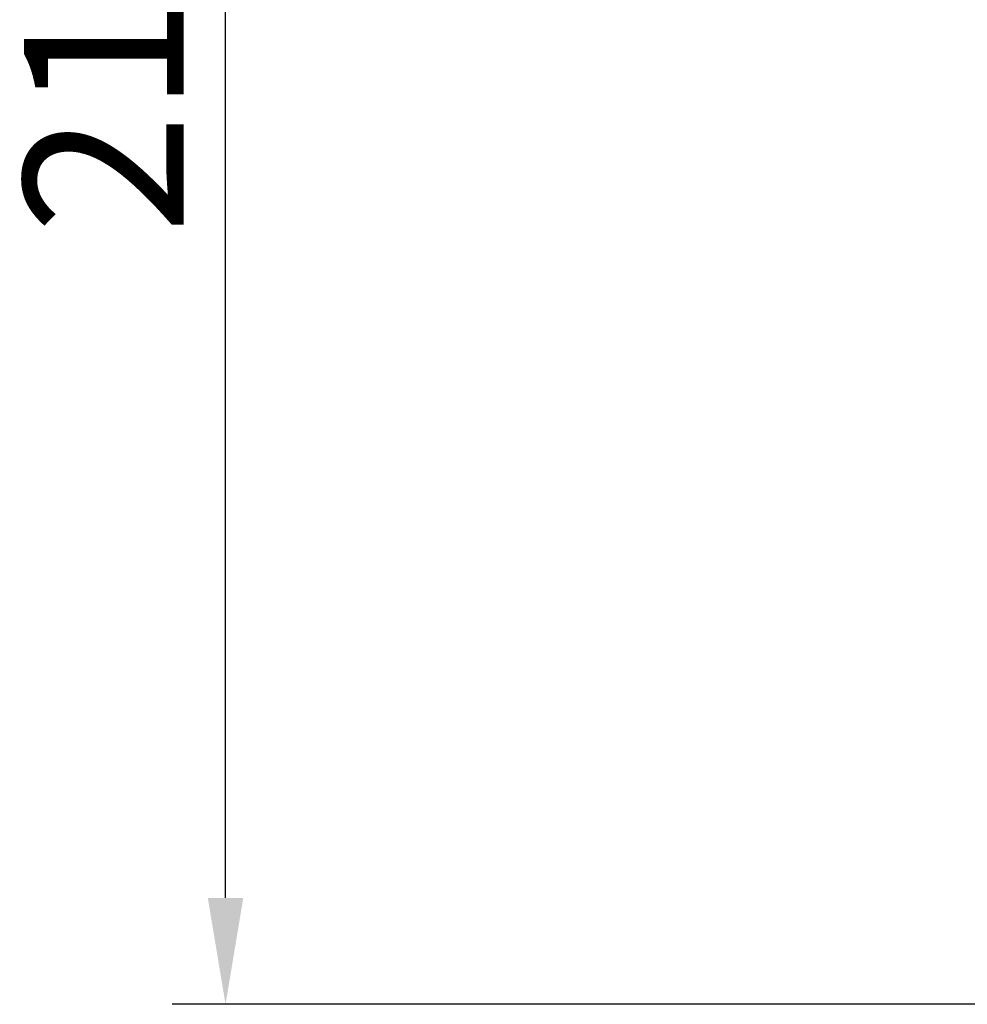
# Model space of a CAD drawing. Units: millimetres. Extents: x 19202 to 21290, y 1525 to 2947.
# Drawn here: x 20865 to 20954, y 2380 to 2473 of the extents above; entities that cross this region are included whole.
import ezdxf

# ---------------------------------------------------------------- set-up
doc = ezdxf.new("R2010")
doc.units = ezdxf.units.MM
doc.layers.add('粗实线', color=3, linetype='Continuous', lineweight=30)
doc.dimstyles.new('ISO-25', dxfattribs={"dimtxt": 15, "dimasz": 10, "dimexe": 5, "dimexo": 0, "dimgap": 2, "dimtad": 1, "dimdec": 0, "dimdsep": 46, "dimtxsty": 'Standard', "dimcen": 0, "dimadec": 0, "dimazin": 0, "dimtfac": 1, "dimtdec": 0, "dimtofl": 0, "dimtmove": 0, "dimatfit": 3, "dimfxl": 1, "dimarcsym": 0})

# ---------------------------------------------------------------- blocks, each defined once
blk = doc.blocks.new('*D63')
at = {"layer": 'Defpoints', "color": 0, "transparency": 16777216}
for p in [(20884.671, 2596.885), (20909.877, 2596.885), (20967.598, 2380.169)]:
    blk.add_point(p, dxfattribs=at)
at = {"layer": '粗实线', "color": 0, "lineweight": -2, "transparency": 16777216}
for p, q in [((20909.877, 2596.885), (20879.671, 2596.885)), ((20884.671, 2390.169), (20884.671, 2586.885)), ((20967.598, 2380.169), (20879.671, 2380.169))]:
    blk.add_line(p, q, dxfattribs=at)
at = {"layer": '粗实线', "color": 0, "transparency": 16777216}
for points in [[(20886.338, 2586.885), (20883.005, 2586.885), (20884.671, 2596.885)], [(20883.005, 2390.169), (20886.338, 2390.169), (20884.671, 2380.169)]]:
    blk.add_solid(points, dxfattribs=at)
at = {"layer": '粗实线', "color": 0, "transparency": 16777216, "insert": (20875.171, 2488.527), "char_height": 15, "attachment_point": 5, "rotation": 90}
blk.add_mtext('217mm', dxfattribs=at)

msp = doc.modelspace()

# ---------------------------------------------------------------- dimensions: what is measured, and where the dimension line sits
at = {"layer": '粗实线'}
dim = msp.add_linear_dim(base=(20884.671, 2596.885), p1=(20967.598, 2380.169), p2=(20909.877, 2596.885), angle=90, text='217mm', dimstyle='ISO-25', override={"dimpost": 'mm'}, dxfattribs=at)
dim.commit()
dim.dimension.update_dxf_attribs({"geometry": '*D63', "text_midpoint": (20875.171, 2488.527)})

doc.saveas('drawing.dxf')
